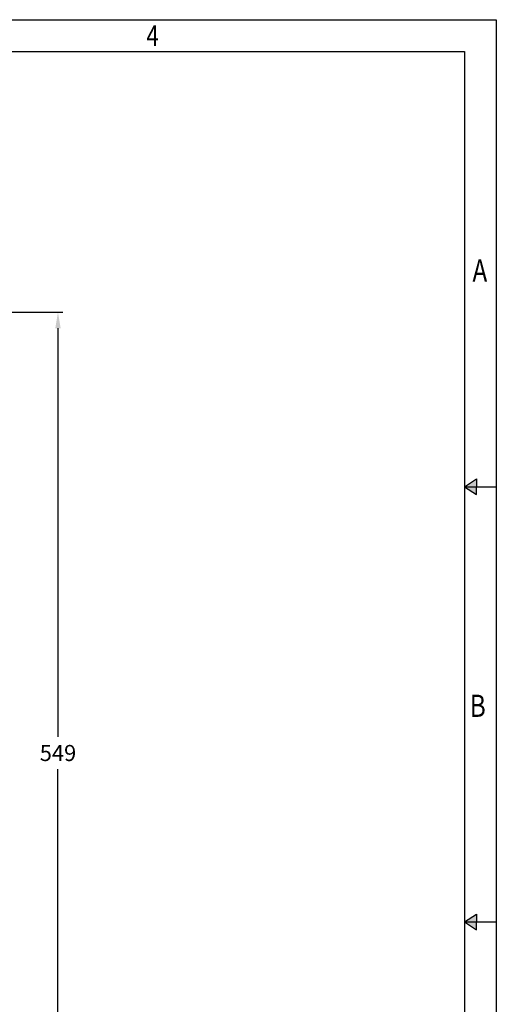
# Model space of a CAD drawing. Extents: x 0 to 1584, y 0 to 1124.
# Drawn here: x 1287 to 1584, y 511 to 1124 of the extents above; entities that cross this region are included whole.
import ezdxf

# ---------------------------------------------------------------- set-up
doc = ezdxf.new("R2010")
doc.units = 0
doc.header["$LTSCALE"] = 10
doc.header["$MEASUREMENT"] = 0
doc.layers.add('A3PRINT', color=3, linetype='Continuous')
doc.layers.add('DIM', color=1, linetype='Continuous')
doc.styles.add('ROMANS', font='romans.shx', dxfattribs={"width": 0.8})
doc.dimstyles.new('MANUALS$0', dxfattribs={"dimtxt": 10, "dimasz": 10, "dimexe": 3, "dimexo": 3, "dimgap": 5, "dimtad": 0, "dimtih": 1, "dimtoh": 1, "dimdec": 1, "dimzin": 1, "dimdsep": 46, "dimtxsty": 'ROMANS', "dimcen": -3, "dimdle": 1.25, "dimadec": 0, "dimazin": 0, "dimtfac": 1, "dimtdec": 1, "dimtofl": 0, "dimtmove": 0, "dimatfit": 3, "dimfxl": 0, "dimtolj": 1, "dimtzin": 0, "dimarcsym": 0})

# ---------------------------------------------------------------- blocks, each defined once
blk = doc.blocks.new('A3DWG')
at = {"layer": 'A3PRINT'}
for p, q in [((0, 283.77), (400, 283.77)), ((400, 283.77), (400, 0)), ((5, 278.77), (395, 278.77)), ((395, 278.77), (395, 5)), ((395, 210.33), (396.9, 211.56)), ((396.9, 211.56), (396.9, 210.33)), ((395, 210.33), (396.9, 209.1)), ((395, 210.33), (400, 210.33)), ((396.9, 209.1), (396.9, 210.33)), ((395, 141.89), (396.9, 143.11)), ((396.9, 143.11), (396.9, 141.89)), ((395, 141.89), (396.9, 140.66)), ((395, 141.89), (400, 141.89)), ((396.9, 140.66), (396.9, 141.89))]:
    blk.add_line(p, q, dxfattribs=at)
for points in [[(396.9, 211.56), (396.9, 209.1), (395, 210.33)], [(396.9, 143.11), (396.9, 140.66), (395, 141.89)]]:
    blk.add_solid(points, dxfattribs=at)
at = {"layer": 'A3PRINT', "style": 'ROMANS', "width": 0.8}
for s, height, p in [('4', 3.2, (344.95, 279.66)), ('A', 3.5, (396.25, 242.57)), ('B', 3.5, (395.83, 174.13))]:
    blk.add_text(s, height=height, dxfattribs=at).set_placement(p)
blk = doc.blocks.new('*D12')
at = {"layer": 'DIM', "color": 0, "lineweight": -2}
for p, q in [((1217.68, 941.59), (1313.92, 941.59)), ((1310.92, 931.59), (1310.92, 677.09)), ((1310.92, 402.59), (1310.92, 657.09)), ((1130.18, 392.59), (1313.92, 392.59))]:
    blk.add_line(p, q, dxfattribs=at)
at = {"layer": 'DIM', "color": 0}
for points in [[(1309.25, 931.59), (1312.58, 931.59), (1310.92, 941.59)], [(1309.25, 402.59), (1312.58, 402.59), (1310.92, 392.59)]]:
    blk.add_solid(points, dxfattribs=at)
at = {"layer": 'DIM', "color": 0, "insert": (1310.92, 667.09), "char_height": 10, "attachment_point": 5, "style": 'ROMANS'}
blk.add_mtext('\\A1;549', dxfattribs=at)

msp = doc.modelspace()

# ---------------------------------------------------------------- block references
at = {"layer": 'A3PRINT', "xscale": 3.96, "yscale": 3.96, "zscale": 3.96}
msp.add_blockref('A3DWG', (0, 0), dxfattribs=at)

# ---------------------------------------------------------------- dimensions: what is measured, and where the dimension line sits
at = {"layer": 'DIM'}
dim = msp.add_linear_dim(base=(1310.92, 941.59), p1=(1127.18, 392.59), p2=(1214.68, 941.59), angle=90, text='549', dimstyle='MANUALS$0', dxfattribs=at)
dim.commit()
dim.dimension.update_dxf_attribs({"geometry": '*D12', "text_midpoint": (1310.92, 667.09)})

doc.saveas('drawing.dxf')
